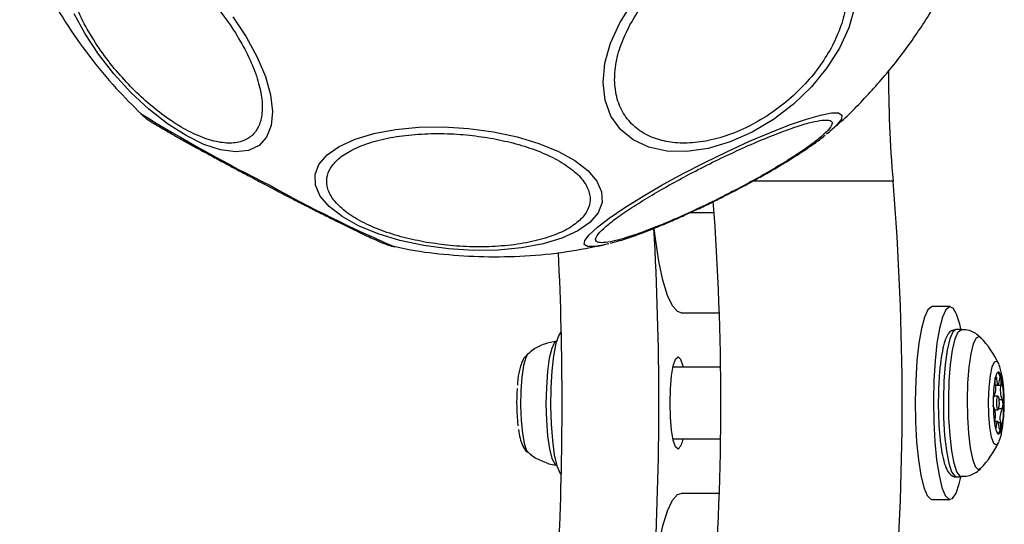
# Model space of a CAD drawing. Units: millimetres. Extents: x 3335 to 6935, y 3395 to 10895.
# Drawn here: x 6151 to 6231, y 7135 to 7176 of the extents above; entities that cross this region are included whole.
import ezdxf

# ---------------------------------------------------------------- set-up
doc = ezdxf.new("R2010")
doc.units = ezdxf.units.MM
doc.header["$LTSCALE"] = 50

msp = doc.modelspace()

# ---------------------------------------------------------------- linework, layer by layer
at = {"color": 8, "linetype": 'Continuous', "lineweight": 25}
for p, q in [((6222.002, 7162.691), (6210.571, 7162.691)), ((6205.484, 7160.133), (6207.433, 7160.133)), ((6230.324, 7146.562), (6230.442, 7146.562)), ((6230.337, 7146.092), (6230.783, 7146.092)), ((6230.189, 7145.099), (6230.201, 7145.099)), ((6230.624, 7144.907), (6230.889, 7144.907)), ((6230.297, 7142.759), (6230.41, 7142.759)), ((6230.587, 7143.037), (6230.757, 7143.037))]:
    msp.add_line(p, q, dxfattribs=at)
at = {"color": 7, "linetype": 'Continuous', "lineweight": 25}
for p, q in [((6170.882, 7162.419), (6171.738, 7161.973)), ((6226.652, 7152.479), (6225.175, 7152.479)), ((6204.739, 7151.984), (6207.854, 7151.984)), ((6227.581, 7150.629), (6227.144, 7150.629)), ((6207.953, 7147.554), (6204.086, 7147.554)), ((6230.592, 7147.841), (6230.605, 7147.811)), ((6191.415, 7146.114), (6191.412, 7146.072)), ((6230.335, 7146.123), (6230.561, 7146.123)), ((6230.184, 7145.095), (6230.214, 7145.095)), ((6230.542, 7145.179), (6230.273, 7145.179)), ((6230.87, 7144.162), (6230.592, 7144.162)), ((6230.295, 7144.079), (6230.542, 7144.079)), ((6230.523, 7143.134), (6230.297, 7143.134)), ((6204.086, 7141.704), (6207.953, 7141.704)), ((6227.144, 7138.629), (6227.581, 7138.629)), ((6207.854, 7137.274), (6204.739, 7137.274)), ((6225.175, 7136.779), (6226.652, 7136.779))]:
    msp.add_line(p, q, dxfattribs=at)
at = {"color": 7, "linetype": 'Continuous', "lineweight": 25, "flags": 128}
for points in [[(6199.759, 7175.589), (6200.784, 7177.21)], [(6168.25, 7176.09), (6169.339, 7174.442), (6170.228, 7172.798), (6170.891, 7171.207), (6171.308, 7169.719), (6171.465, 7168.377), (6171.358, 7167.224), (6170.991, 7166.293), (6170.374, 7165.614), (6169.526, 7165.206), (6168.473, 7165.083), (6167.246, 7165.248), (6165.884, 7165.696), (6164.428, 7166.413), (6162.921, 7167.378), (6161.41, 7168.561), (6159.941, 7169.927), (6158.557, 7171.434), (6157.302, 7173.035), (6156.213, 7174.683), (6155.324, 7176.327)], [(6218.861, 7176.822), (6218.403, 7175.189), (6217.65, 7173.536), (6216.625, 7171.915), (6215.359, 7170.375), (6213.892, 7168.962), (6212.266, 7167.718), (6210.533, 7166.683), (6208.744, 7165.887), (6206.953, 7165.355), (6205.216, 7165.103), (6203.585, 7165.138), (6202.11, 7165.459), (6200.834, 7166.057), (6199.798, 7166.914), (6199.033, 7168.003), (6198.561, 7169.291), (6198.398, 7170.739), (6198.548, 7172.304), (6199.006, 7173.937), (6199.759, 7175.589)], [(6189.455, 7166.725), (6191.385, 7166.312), (6193.171, 7165.77), (6194.757, 7165.117), (6196.097, 7164.372), (6197.148, 7163.557), (6197.879, 7162.698), (6198.269, 7161.82), (6198.304, 7160.951), (6197.984, 7160.116), (6197.319, 7159.341), (6196.329, 7158.649), (6195.044, 7158.062), (6193.503, 7157.598), (6191.753, 7157.269), (6189.847, 7157.088), (6187.842, 7157.058), (6185.801, 7157.181), (6183.784, 7157.453), (6181.854, 7157.866), (6180.068, 7158.408), (6178.482, 7159.061), (6177.143, 7159.806), (6176.091, 7160.621), (6175.36, 7161.48), (6174.97, 7162.358), (6174.935, 7163.227), (6175.255, 7164.062), (6175.92, 7164.837), (6176.91, 7165.529), (6178.195, 7166.116), (6179.736, 7166.58), (6181.486, 7166.908), (6183.393, 7167.09), (6185.397, 7167.12), (6187.438, 7166.997), (6189.455, 7166.725)], [(6216.978, 7166.847), (6216.769, 7166.67), (6216.573, 7166.512)], [(6204.739, 7151.984), (6204.458, 7152.071), (6204.037, 7152.539), (6203.635, 7153.398), (6203.263, 7154.624), (6202.932, 7156.185), (6202.649, 7158.038), (6202.556, 7158.806)], [(6198.868, 7157.602), (6198.593, 7157.532), (6198.364, 7157.479)], [(6225.175, 7152.479), (6225.127, 7152.474), (6224.835, 7152.231), (6224.559, 7151.632), (6224.312, 7150.707), (6224.105, 7149.496), (6223.948, 7148.059), (6223.849, 7146.461), (6223.812, 7144.777), (6223.838, 7143.086), (6223.927, 7141.468), (6224.074, 7139.997), (6224.273, 7138.743), (6224.513, 7137.764), (6224.785, 7137.106), (6225.075, 7136.8), (6225.175, 7136.779)], [(6227.18, 7151.865), (6226.898, 7152.35), (6226.604, 7152.474), (6226.312, 7152.231), (6226.036, 7151.632), (6225.789, 7150.707), (6225.582, 7149.496), (6225.426, 7148.059), (6225.326, 7146.461), (6225.289, 7144.777), (6225.315, 7143.086), (6225.404, 7141.468), (6225.551, 7139.997), (6225.75, 7138.743), (6225.991, 7137.764), (6226.262, 7137.106), (6226.552, 7136.8), (6226.847, 7136.859), (6227.132, 7137.282), (6227.395, 7138.049), (6227.522, 7138.586)], [(6227.524, 7150.659), (6227.438, 7151.041), (6227.18, 7151.865)], [(6194.987, 7150.464), (6194.781, 7150.159), (6194.553, 7149.474), (6194.362, 7148.484), (6194.22, 7147.253), (6194.136, 7145.856), (6194.114, 7144.382), (6194.157, 7142.924), (6194.262, 7141.573), (6194.421, 7140.414), (6194.626, 7139.519), (6194.862, 7138.946), (6194.987, 7138.793)], [(6204.494, 7140.879), (6204.292, 7141.062), (6204.111, 7141.595), (6203.967, 7142.424), (6203.874, 7143.47), (6203.842, 7144.629), (6203.874, 7145.787), (6203.967, 7146.833), (6204.111, 7147.662), (6204.292, 7148.195), (6204.494, 7148.379), (6204.695, 7148.195), (6204.876, 7147.662), (6204.901, 7147.554)], [(6231.031, 7144.506), (6231.005, 7145.484), (6230.917, 7146.333), (6230.779, 7146.921), (6230.612, 7147.161), (6230.442, 7147.015), (6230.295, 7146.506), (6230.193, 7145.711), (6230.151, 7144.751), (6230.177, 7143.773), (6230.265, 7142.925), (6230.403, 7142.336), (6230.57, 7142.096), (6230.74, 7142.242), (6230.887, 7142.751), (6230.989, 7143.546), (6231.031, 7144.506)], [(6230.326, 7146.22), (6230.318, 7146.363), (6230.32, 7146.513), (6230.333, 7146.646), (6230.353, 7146.74), (6230.378, 7146.781), (6230.404, 7146.761), (6230.427, 7146.684), (6230.442, 7146.562)], [(6230.673, 7146.498), (6230.691, 7146.611), (6230.714, 7146.675), (6230.741, 7146.68), (6230.765, 7146.626), (6230.784, 7146.52), (6230.794, 7146.381), (6230.793, 7146.23), (6230.783, 7146.092)], [(6230.442, 7146.562), (6230.461, 7146.39), (6230.488, 7146.253), (6230.519, 7146.162), (6230.554, 7146.124), (6230.59, 7146.142), (6230.623, 7146.215), (6230.652, 7146.336), (6230.673, 7146.498)], [(6230.156, 7145.027), (6230.175, 7145.083), (6230.201, 7145.099)], [(6230.637, 7144.602), (6230.628, 7144.394), (6230.606, 7144.221), (6230.574, 7144.111), (6230.537, 7144.079), (6230.501, 7144.131), (6230.471, 7144.259), (6230.452, 7144.443), (6230.446, 7144.655), (6230.455, 7144.863), (6230.478, 7145.036), (6230.51, 7145.146), (6230.546, 7145.178), (6230.583, 7145.126), (6230.613, 7144.998), (6230.632, 7144.814), (6230.637, 7144.602)], [(6230.195, 7144.35), (6230.169, 7144.381), (6230.152, 7144.443)], [(6230.41, 7142.759), (6230.393, 7142.647), (6230.369, 7142.582), (6230.343, 7142.577), (6230.323, 7142.615)], [(6230.641, 7142.695), (6230.622, 7142.868), (6230.596, 7143.005), (6230.564, 7143.095), (6230.529, 7143.133), (6230.494, 7143.115), (6230.461, 7143.042), (6230.432, 7142.921), (6230.41, 7142.759)], [(6230.757, 7143.037), (6230.765, 7142.894), (6230.763, 7142.744), (6230.751, 7142.611), (6230.73, 7142.517), (6230.705, 7142.476), (6230.679, 7142.496), (6230.657, 7142.573), (6230.641, 7142.695)], [(6230.608, 7141.453), (6230.595, 7141.423), (6230.592, 7141.416)], [(6202.558, 7130.47), (6202.649, 7131.22), (6202.932, 7133.072), (6203.263, 7134.633), (6203.635, 7135.859), (6204.037, 7136.718), (6204.458, 7137.186), (6204.739, 7137.274)]]:
    msp.add_lwpolyline(points, dxfattribs=at)
at = {"color": 8, "linetype": 'Continuous', "lineweight": 25, "flags": 128}
for points in [[(6198.364, 7157.479), (6197.715, 7157.367), (6197.129, 7157.367), (6196.855, 7157.532), (6196.899, 7157.858), (6197.26, 7158.334), (6197.928, 7158.946), (6198.883, 7159.675), (6200.094, 7160.5), (6201.526, 7161.394), (6203.135, 7162.332), (6204.872, 7163.284), (6206.684, 7164.222), (6208.516, 7165.117), (6210.313, 7165.941), (6212.02, 7166.67), (6213.585, 7167.282), (6214.96, 7167.758), (6216.104, 7168.084), (6216.982, 7168.249), (6216.982, 7168.249)], [(6216.982, 7168.249), (6217.568, 7168.249), (6217.843, 7168.084), (6217.799, 7167.758), (6217.437, 7167.282), (6216.978, 7166.847)], [(6227.144, 7150.629), (6227.129, 7150.628), (6226.871, 7150.418), (6226.629, 7149.844), (6226.42, 7148.943), (6226.257, 7147.77), (6226.149, 7146.4), (6226.104, 7144.919)], [(6226.54, 7144.919), (6226.585, 7146.4), (6226.693, 7147.77), (6226.857, 7148.943), (6227.066, 7149.844), (6227.307, 7150.418), (6227.566, 7150.628), (6227.581, 7150.629)], [(6229.152, 7149.944), (6229.019, 7150.036), (6228.774, 7149.92), (6228.543, 7149.443), (6228.342, 7148.638), (6228.183, 7147.559), (6228.078, 7146.281), (6228.034, 7144.89)], [(6194.599, 7149.67), (6194.429, 7149.554), (6194.206, 7149.079), (6194.012, 7148.274), (6193.864, 7147.198), (6193.772, 7145.932), (6193.742, 7144.57), (6193.777, 7143.211), (6193.875, 7141.958), (6194.027, 7140.903), (6194.224, 7140.124), (6194.45, 7139.679), (6194.592, 7139.588)], [(6192.275, 7148.646), (6192.09, 7148.331), (6191.913, 7147.673), (6191.778, 7146.744), (6191.697, 7145.628), (6191.676, 7144.423), (6191.718, 7143.236), (6191.818, 7142.172), (6191.969, 7141.327), (6192.156, 7140.776), (6192.274, 7140.612)], [(6229.787, 7144.795), (6229.829, 7145.899), (6229.93, 7146.865), (6230.081, 7147.589), (6230.264, 7147.992), (6230.46, 7148.031), (6230.592, 7147.841)], [(6226.104, 7144.919), (6226.124, 7143.419), (6226.208, 7141.996), (6226.351, 7140.738), (6226.544, 7139.724), (6226.775, 7139.019), (6227.029, 7138.666), (6227.144, 7138.629)], [(6227.581, 7138.629), (6227.465, 7138.666), (6227.211, 7139.019), (6226.98, 7139.724), (6226.788, 7140.738), (6226.644, 7141.996), (6226.56, 7143.419), (6226.54, 7144.919)], [(6228.034, 7144.89), (6228.055, 7143.482), (6228.137, 7142.151), (6228.277, 7140.99), (6228.464, 7140.076), (6228.686, 7139.473), (6228.928, 7139.221), (6229.155, 7139.317)], [(6230.592, 7141.416), (6230.403, 7141.199), (6230.208, 7141.346), (6230.032, 7141.85), (6229.895, 7142.654), (6229.81, 7143.673), (6229.787, 7144.795)]]:
    msp.add_lwpolyline(points, dxfattribs=at)
at = {"color": 7, "linetype": 'Continuous', "lineweight": 25}
for centre, radius, start, end in [((6327.356, 7171.504), 105.722, 179.87381, 184.78189), ((6004.955, 7144.629), 217.797, 355.24299, 4.75701), ((5988.037, 7144.629), 219.942, 355.71301, 4.28561), ((5949.734, 7144.629), 253.199, 356.76868, 3.22848), ((5940.157, 7144.629), 254.897, 357.2351, 2.75803), ((6223.641, 7144.629), 7.657, 24.80715, 44.10872), ((6226.307, 7145.134), 4.717, 352.34602, 25.43369), ((6207.331, 7144.644), 15.979, 175.77604, 186.73478), ((6228.749, 7145.828), 1.625, 333.31649, 13.92639), ((6232.719, 7145.668), 1.982, 167.63446, 202.57716), ((6228.364, 7143.589), 1.982, 347.63446, 22.57716), ((6227.021, 7143.948), 4, 332.43141, 8.0121), ((6230.113, 7144.539), 0.859, 333.69007, 25.34646), ((6232.335, 7143.429), 1.625, 153.31649, 193.92639), ((6232.149, 7142.948), 1.861, 173.30433, 187.4018), ((6203.584, 7141.841), 1.324, 313.3838, 354.04354), ((6223.641, 7144.629), 7.657, 315.89128, 335.19285)]:
    msp.add_arc(centre, radius, start, end, dxfattribs=at)
at = {"color": 8, "linetype": 'Continuous', "lineweight": 25}
for centre, radius, start, end in [((6232.262, 7284.528), 136.559, 238.40434, 243.48592), ((6225.606, 7259.972), 111.727, 240.91751, 246.70889)]:
    msp.add_arc(centre, radius, start, end, dxfattribs=at)
at = {"color": 7, "linetype": 'Continuous', "lineweight": 25}
for points, knots in [([(6150.884, 7183.077), (6151.012, 7182.719), (6151.562, 7181.18), (6152.804, 7178.689), (6154.572, 7175.63), (6156.537, 7172.844), (6158.601, 7170.327), (6160.103, 7168.84), (6160.801, 7168.148)], [0, 0, 0, 0, 0.063012, 0.271345, 0.460593, 0.649317, 0.836842, 1, 1, 1, 1]), ([(6160.083, 7170.233), (6159.633, 7170.709), (6158.705, 7171.689), (6157.448, 7173.336), (6156.339, 7175.085), (6155.474, 7176.849), (6154.911, 7178.511), (6154.678, 7179.975), (6154.759, 7181.172), (6155.115, 7182.094), (6155.728, 7182.757), (6156.615, 7183.142), (6157.779, 7183.2), (6159.171, 7182.895), (6160.712, 7182.236), (6162.3, 7181.27), (6163.846, 7180.095), (6164.809, 7179.172), (6165.276, 7178.724)], [0, 0, 0, 0, 0.058258, 0.120006, 0.18432, 0.25, 0.31568, 0.379994, 0.441742, 0.5, 0.558258, 0.620006, 0.68432, 0.75, 0.81568, 0.879994, 0.941742, 1, 1, 1, 1]), ([(6200.581, 7175.418), (6200.893, 7175.942), (6201.537, 7177.02), (6202.867, 7178.576), (6204.462, 7180.036), (6206.278, 7181.294), (6208.196, 7182.265), (6210.1, 7182.898), (6211.878, 7183.185), (6213.487, 7183.158), (6214.935, 7182.834), (6216.211, 7182.197), (6217.244, 7181.227), (6217.945, 7179.956), (6218.26, 7178.453), (6218.176, 7176.82), (6217.758, 7175.159), (6217.224, 7174.068), (6216.964, 7173.539)], [0, 0, 0, 0, 0.058258, 0.120006, 0.18432, 0.25, 0.31568, 0.379994, 0.441742, 0.5, 0.558258, 0.620006, 0.68432, 0.75, 0.81568, 0.879994, 0.941742, 1, 1, 1, 1]), ([(6216.853, 7166.779), (6217.102, 7166.984), (6218.279, 7167.952), (6220.179, 7169.92), (6222.523, 7172.666), (6224.599, 7175.63), (6226.386, 7178.656), (6227.33, 7180.758), (6227.779, 7181.759)], [0, 0, 0, 0, 0.0517666, 0.2444001, 0.4373542, 0.6305886, 0.8240793, 1, 1, 1, 1]), ([(6165.276, 7178.724), (6165.727, 7178.248), (6166.654, 7177.268), (6167.912, 7175.62), (6169.021, 7173.872), (6169.886, 7172.108), (6170.448, 7170.446), (6170.681, 7168.982), (6170.601, 7167.785), (6170.245, 7166.863), (6169.631, 7166.2), (6168.745, 7165.815), (6167.581, 7165.757), (6166.188, 7166.062), (6164.648, 7166.721), (6163.06, 7167.687), (6161.513, 7168.862), (6160.551, 7169.785), (6160.083, 7170.233)], [0, 0, 0, 0, 0.058258, 0.120006, 0.18432, 0.25, 0.31568, 0.379994, 0.441742, 0.5, 0.558258, 0.620006, 0.68432, 0.75, 0.81568, 0.879994, 0.941742, 1, 1, 1, 1]), ([(6216.964, 7173.539), (6216.652, 7173.015), (6216.008, 7171.937), (6214.679, 7170.381), (6213.083, 7168.921), (6211.268, 7167.663), (6209.349, 7166.692), (6207.446, 7166.059), (6205.668, 7165.772), (6204.059, 7165.799), (6202.61, 7166.122), (6201.334, 7166.76), (6200.301, 7167.73), (6199.601, 7169.001), (6199.285, 7170.504), (6199.369, 7172.137), (6199.787, 7173.798), (6200.322, 7174.889), (6200.581, 7175.418)], [0, 0, 0, 0, 0.058258, 0.120006, 0.18432, 0.25, 0.31568, 0.379994, 0.441742, 0.5, 0.558258, 0.620006, 0.68432, 0.75, 0.81568, 0.879994, 0.941742, 1, 1, 1, 1]), ([(6160.797, 7168.142), (6160.837, 7168.105), (6161.025, 7167.926), (6161.311, 7167.733), (6161.758, 7167.429), (6162.426, 7167.03), (6163.31, 7166.518), (6164.253, 7165.987), (6165.349, 7165.381), (6166.51, 7164.747), (6167.648, 7164.134), (6168.645, 7163.601), (6169.69, 7163.046), (6170.451, 7162.645), (6170.882, 7162.419)], [0, 0, 0, 0, 0.014431, 0.068454, 0.163738, 0.288123, 0.392294, 0.491756, 0.580739, 0.690909, 0.776518, 0.840154, 0.909509, 1, 1, 1, 1]), ([(6198.59, 7157.699), (6198.383, 7157.688), (6197.957, 7157.667), (6197.729, 7157.863), (6197.851, 7158.244), (6198.382, 7158.823), (6199.291, 7159.563), (6200.514, 7160.415), (6201.952, 7161.321), (6203.532, 7162.243), (6205.245, 7163.181), (6207.096, 7164.133), (6209.035, 7165.066), (6210.947, 7165.92), (6212.711, 7166.638), (6214.217, 7167.175), (6215.427, 7167.534), (6215.971, 7167.622), (6216.235, 7167.665)], [0, 0, 0, 0, 0.058258, 0.120006, 0.18432, 0.25, 0.31568, 0.379994, 0.441742, 0.5, 0.558258, 0.620006, 0.68432, 0.75, 0.81568, 0.879994, 0.941742, 1, 1, 1, 1]), ([(6216.235, 7167.665), (6216.441, 7167.675), (6216.867, 7167.697), (6217.095, 7167.501), (6216.973, 7167.119), (6216.443, 7166.541), (6215.533, 7165.8), (6214.31, 7164.948), (6212.873, 7164.042), (6211.292, 7163.12), (6209.58, 7162.183), (6207.729, 7161.23), (6205.789, 7160.297), (6203.878, 7159.444), (6202.113, 7158.726), (6200.608, 7158.188), (6199.398, 7157.829), (6198.854, 7157.741), (6198.59, 7157.699)], [0, 0, 0, 0, 0.058258, 0.120006, 0.18432, 0.25, 0.31568, 0.379994, 0.441742, 0.5, 0.558258, 0.620006, 0.68432, 0.75, 0.81568, 0.879994, 0.941742, 1, 1, 1, 1]), ([(6184.013, 7157.715), (6183.386, 7157.839), (6182.096, 7158.094), (6180.301, 7158.667), (6178.675, 7159.383), (6177.348, 7160.224), (6176.412, 7161.137), (6175.911, 7162.066), (6175.837, 7162.954), (6176.143, 7163.777), (6176.806, 7164.538), (6177.847, 7165.233), (6179.279, 7165.826), (6181.046, 7166.27), (6183.048, 7166.533), (6185.153, 7166.601), (6187.237, 7166.5), (6188.562, 7166.302), (6189.205, 7166.205)], [0, 0, 0, 0, 0.058258, 0.120006, 0.18432, 0.25, 0.31568, 0.379994, 0.441742, 0.5, 0.558258, 0.620006, 0.68432, 0.75, 0.81568, 0.879994, 0.941742, 1, 1, 1, 1]), ([(6189.205, 7166.205), (6189.832, 7166.081), (6191.122, 7165.826), (6192.917, 7165.253), (6194.543, 7164.537), (6195.869, 7163.696), (6196.806, 7162.783), (6197.307, 7161.854), (6197.381, 7160.966), (6197.075, 7160.143), (6196.412, 7159.382), (6195.37, 7158.687), (6193.939, 7158.094), (6192.172, 7157.65), (6190.17, 7157.387), (6188.065, 7157.319), (6185.981, 7157.42), (6184.656, 7157.618), (6184.013, 7157.715)], [0, 0, 0, 0, 0.058258, 0.120006, 0.18432, 0.25, 0.31568, 0.379994, 0.441742, 0.5, 0.558258, 0.620006, 0.68432, 0.75, 0.81568, 0.879994, 0.941742, 1, 1, 1, 1]), ([(6208.069, 7161.377), (6208.662, 7161.68), (6209.488, 7162.102), (6210.658, 7162.735), (6211.604, 7163.262), (6212.662, 7163.875), (6213.68, 7164.494), (6214.642, 7165.109), (6215.512, 7165.706), (6216.118, 7166.142), (6216.406, 7166.379), (6216.467, 7166.43)], [0, 0, 0, 0, 0.175572, 0.244658, 0.358195, 0.473252, 0.594048, 0.717143, 0.841418, 0.966368, 1, 1, 1, 1]), ([(6171.738, 7161.973), (6172.014, 7161.828), (6172.514, 7161.567), (6173.363, 7161.129), (6174.287, 7160.654), (6175.324, 7160.126), (6176.326, 7159.622), (6177.269, 7159.152), (6178.121, 7158.735), (6178.864, 7158.377), (6179.49, 7158.083), (6180.006, 7157.851), (6180.428, 7157.666), (6180.81, 7157.529), (6181.083, 7157.418), (6181.326, 7157.374), (6181.337, 7157.372)], [0, 0, 0, 0, 0.061425, 0.111247, 0.192874, 0.275421, 0.361652, 0.44879, 0.535573, 0.620876, 0.703786, 0.783576, 0.86003, 0.935554, 0.997006, 1, 1, 1, 1]), ([(6199.005, 7157.647), (6199.253, 7157.712), (6199.876, 7157.875), (6201.02, 7158.27), (6202.4, 7158.793), (6203.751, 7159.355), (6204.942, 7159.881), (6206.008, 7160.372), (6207.029, 7160.858), (6207.732, 7161.209), (6208.069, 7161.377)], [0, 0, 0, 0, 0.106689, 0.268395, 0.429075, 0.582398, 0.699376, 0.792858, 0.90081, 1, 1, 1, 1]), ([(6181.34, 7157.393), (6181.666, 7157.32), (6183.01, 7157.021), (6185.46, 7156.716), (6188.703, 7156.503), (6192.055, 7156.574), (6195.338, 7156.882), (6197.468, 7157.314), (6198.478, 7157.519)], [0, 0, 0, 0, 0.058066, 0.239214, 0.428039, 0.622513, 0.821073, 1, 1, 1, 1]), ([(6227.123, 7150.603), (6226.991, 7150.582), (6226.711, 7150.537), (6226.47, 7150.223), (6226.261, 7149.813), (6226.062, 7149.116), (6225.888, 7148.118), (6225.764, 7146.92), (6225.704, 7145.818), (6225.694, 7145.135), (6225.69, 7144.899)], [0, 0, 0, 0, 0.080147, 0.168913, 0.28644, 0.442, 0.605454, 0.762697, 0.917998, 1, 1, 1, 1]), ([(6229.192, 7149.89), (6229.051, 7150.029), (6228.745, 7150.329), (6228.156, 7150.603), (6227.744, 7150.597), (6227.586, 7150.594)], [0, 0, 0, 0, 0.343838, 0.746915, 1, 1, 1, 1]), ([(6194.599, 7149.656), (6194.27, 7149.598), (6193.611, 7149.481), (6192.817, 7149.088), (6192.411, 7148.737), (6192.258, 7148.604)], [0, 0, 0, 0, 0.383958, 0.766581, 1, 1, 1, 1]), ([(6192.238, 7148.603), (6192.157, 7148.522), (6191.964, 7148.331), (6191.773, 7147.957), (6191.591, 7147.419), (6191.472, 7146.809), (6191.428, 7146.271), (6191.415, 7146.114)], [0, 0, 0, 0, 0.115054, 0.2741309, 0.4926316, 0.8521157, 1, 1, 1, 1]), ([(6230.621, 7141.498), (6230.634, 7141.524), (6230.741, 7141.732), (6230.855, 7142.218), (6230.993, 7143.007), (6231.06, 7144.026), (6231.068, 7145.053), (6231.005, 7146.067), (6230.894, 7146.968), (6230.716, 7147.497), (6230.624, 7147.767)], [0, 0, 0, 0, 0.014088, 0.116105, 0.279451, 0.415106, 0.556915, 0.698429, 0.845783, 1, 1, 1, 1]), ([(6225.69, 7144.899), (6225.69, 7144.666), (6225.689, 7143.987), (6225.729, 7142.87), (6225.828, 7141.64), (6225.978, 7140.564), (6226.175, 7139.696), (6226.394, 7139.138), (6226.649, 7138.804), (6226.972, 7138.589), (6227.129, 7138.639), (6227.146, 7138.645)], [0, 0, 0, 0, 0.075402, 0.219681, 0.364434, 0.509912, 0.657187, 0.809647, 0.902941, 0.989586, 1, 1, 1, 1]), ([(6191.492, 7142.474), (6191.531, 7142.228), (6191.608, 7141.748), (6191.814, 7141.221), (6192.022, 7140.79), (6192.235, 7140.651), (6192.242, 7140.646)], [0, 0, 0, 0, 0.350579, 0.685403, 0.988673, 1, 1, 1, 1]), ([(6192.256, 7140.666), (6192.35, 7140.573), (6192.695, 7140.234), (6193.471, 7139.864), (6194.184, 7139.597), (6194.575, 7139.595), (6194.6, 7139.595)], [0, 0, 0, 0, 0.150898, 0.551861, 0.972401, 1, 1, 1, 1]), ([(6227.583, 7138.662), (6227.755, 7138.66), (6228.169, 7138.658), (6228.728, 7138.939), (6229.095, 7139.218), (6229.206, 7139.374), (6229.212, 7139.382)], [0, 0, 0, 0, 0.266823, 0.645415, 0.981004, 1, 1, 1, 1])]:
    msp.add_open_spline(points, degree=3, knots=knots, dxfattribs=at)

doc.saveas('drawing.dxf')
